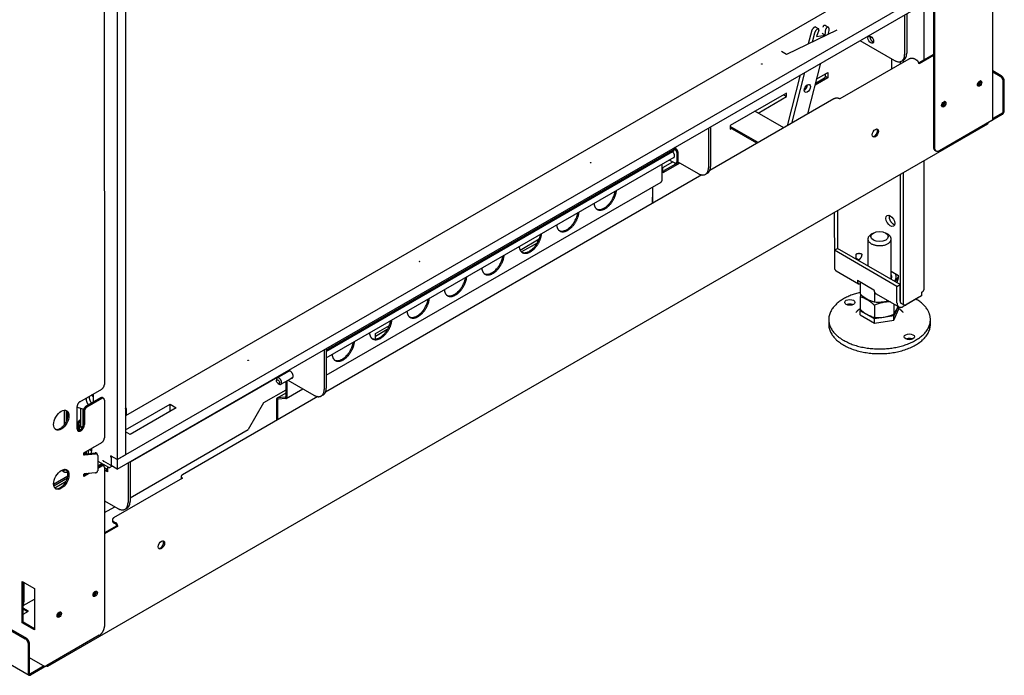
# Model space of a CAD drawing. Units: millimetres. Extents: x -1284 to 5051, y -444 to 3208.
# Drawn here: x 4366 to 5044, y 572 to 1023 of the extents above; entities that cross this region are included whole.
import ezdxf

# ---------------------------------------------------------------- set-up
doc = ezdxf.new("R2010")
doc.units = ezdxf.units.MM
doc.layers.add('Default', color=7, linetype='Continuous')

# ---------------------------------------------------------------- blocks, each defined once
blk = doc.blocks.new('SE315')
at = {"layer": 'Default', "color": 7, "linetype": 'Continuous'}
for p, q in [((4036.64, 656.67), (4056.27, 668)), ((4017.37, 645.55), (4018.26, 646.06))]:
    blk.add_line(p, q, dxfattribs=at)
blk = doc.blocks.new('SE316')
at = {"layer": 'Default', "color": 7, "linetype": 'Continuous'}
for p, q in [((4118.83, 758.84), (4116.24, 757.35)), ((4128.75, 687), (4128.75, 693.93)), ((4077.04, 680.2), (4084.73, 684.64)), ((4084.73, 684.64), (4084.73, 680.96)), ((4084.73, 680.96), (4075.94, 675.89)), ((4083.01, 681.95), (4084.73, 680.96)), ((4070.23, 674.46), (4070.23, 675.89)), ((4056.26, 670.45), (4017.37, 648)), ((4054.14, 669.23), (4056.27, 668)), ((4056.27, 668), (4056.26, 670.45)), ((4017.37, 648), (4017.37, 645.55)), ((3971.24, 619.11), (3977.96, 622.99)), ((3982.91, 622.18), (3971.24, 615.44)), ((3971.24, 615.44), (3971.24, 619.11)), ((3872.86, 562.32), (3886, 569.9)), ((3773.25, 504.8), (3782.96, 510.41)), ((3773.25, 501.13), (3773.25, 504.8)), ((3531.24, 333.45), (3531.25, 319.96)), ((3530.89, 317.39), (3538.66, 321.88))]:
    blk.add_line(p, q, dxfattribs=at)
for points, weights in [([(4113.93, 707.99), (4114.39, 708.47), (4114.76, 709.07)], [1, 0.985637853479, 1]), ([(4115.92, 705.64), (4116.05, 705.73), (4116.18, 705.83)], [1, 0.999010095783, 1]), ([(3530.89, 318.03), (3531.25, 318.85), (3531.25, 319.96)], [1, 0.981675668782, 1])]:
    blk.add_rational_spline(points, weights, degree=2, dxfattribs=at)
blk = doc.blocks.new('SE317')
at = {"layer": 'Default', "color": 7, "linetype": 'Continuous'}
for p, q in [((4082.43, 680.66), (4076.25, 677.09)), ((4083.01, 681.47), (4083.01, 683.65)), ((3982.02, 622.69), (3972.12, 616.97)), ((3885.02, 567.79), (3885.02, 569.34))]:
    blk.add_line(p, q, dxfattribs=at)
for points, weights in [([(4082.43, 680.66), (4083.01, 680.99), (4083.01, 681.47)], [1, 0.923858708627, 1]), ([(3971.24, 616.67), (3971.75, 616.75), (3972.12, 616.97)], [1, 0.966758694006, 1])]:
    blk.add_rational_spline(points, weights, degree=2, dxfattribs=at)
blk = doc.blocks.new('SE318')
at = {"layer": 'Default', "color": 7, "linetype": 'Continuous'}
blk.add_line((3552.51, 398.48), (3560.33, 403), dxfattribs=at)
blk.add_rational_spline([(3560.59, 410.8), (3558.69, 410.87), (3558.42, 409.77)], [1, 0.734277885412, 1], degree=2, dxfattribs=at)
blk = doc.blocks.new('SE328')
at = {"layer": 'Default', "color": 7, "linetype": 'Continuous'}
blk.add_rational_spline([(4113.93, 707.99), (4114.39, 708.47), (4114.76, 709.07)], [1, 0.985637853468, 1], degree=2, dxfattribs=at)
blk = doc.blocks.new('SE334')
at = {"layer": 'Default', "color": 7, "linetype": 'Continuous'}
for p, q in [((3570.17, 915.36), (3570.18, 895.82)), ((3570.26, 453.35), (3570.26, 440.98))]:
    blk.add_line(p, q, dxfattribs=at)
blk = doc.blocks.new('SE335')
at = {"layer": 'Default', "color": 7, "linetype": 'Continuous'}
for p, q in [((3572.02, 898.76), (3572.01, 916.42)), ((3572.1, 441.48), (3572.1, 452.82))]:
    blk.add_line(p, q, dxfattribs=at)
blk = doc.blocks.new('SE337')
at = {"layer": 'Default', "color": 7, "linetype": 'Continuous'}
for p, q in [((3601.34, 453.65), (3601.22, 453.72)), ((3601.7, 448.44), (3601.69, 452.22)), ((3602.05, 448.65), (3602.05, 452.43)), ((3569.37, 441.32), (3569.37, 437.99)), ((3569.66, 441.73), (3570.26, 442.08)), ((3569.66, 440.91), (3571.08, 440.1)), ((3570.02, 441.53), (3570.26, 441.67)), ((3570.02, 441.12), (3571.43, 440.3))]:
    blk.add_line(p, q, dxfattribs=at)
for points, weights in [([(3601.69, 452.22), (3601.69, 452.8), (3601.22, 453.27)], [1, 0.816400007676, 1]), ([(3602.05, 452.43), (3602.05, 453.24), (3601.34, 453.65)], [1, 0.707106781187, 1]), ([(3569.66, 441.73), (3568.96, 441.32), (3569.66, 440.91)], [1, 0.707106781186, 1]), ([(3570.02, 441.53), (3569.66, 441.32), (3570.02, 441.12)], [1, 0.70710678119, 1]), ([(3571.39, 439.83), (3571.24, 440), (3571.08, 440.1)], [1, 0.973757479625, 1]), ([(3571.6, 440.18), (3571.51, 440.25), (3571.43, 440.3)], [1, 0.993092074986, 1])]:
    blk.add_rational_spline(points, weights, degree=2, dxfattribs=at)
blk = doc.blocks.new('SE340')
at = {"layer": 'Default', "color": 7, "linetype": 'Continuous'}
for p, q in [((3568.28, 442.53), (3568.28, 438.02)), ((3568.99, 442.12), (3568.99, 437.88)), ((3570.26, 445.3), (3569.7, 444.98))]:
    blk.add_line(p, q, dxfattribs=at)
for points, weights in [([(3569.7, 444.98), (3568.28, 444.16), (3568.28, 442.53)], [1, 0.707106781187, 1]), ([(3570.26, 444.48), (3568.99, 443.59), (3568.99, 442.12)], [1, 0.741722546936, 1])]:
    blk.add_rational_spline(points, weights, degree=2, dxfattribs=at)
blk = doc.blocks.new('SE354')
at = {"layer": 'Default', "color": 7, "linetype": 'Continuous'}
blk.add_line((3559.18, 442.02), (3559.18, 451.96), dxfattribs=at)
blk = doc.blocks.new('SE355')
at = {"layer": 'Default', "color": 7, "linetype": 'Continuous'}
blk.add_line((3560.57, 444.32), (3560.57, 451.65), dxfattribs=at)
blk = doc.blocks.new('SE356')
at = {"layer": 'Default', "color": 7, "linetype": 'Continuous'}
for points, weights in [([(3579.3, 460.95), (3578.49, 461.84), (3577.59, 462.3)], [1, 0.972159106573, 1]), ([(3574.08, 460.27), (3573.97, 457.89), (3575.74, 455.52)], [1, 0.868088667187, 1])]:
    blk.add_rational_spline(points, weights, degree=2, dxfattribs=at)
blk = doc.blocks.new('SE357')
at = {"layer": 'Default', "color": 7, "linetype": 'Continuous'}
blk.add_line((3567.99, 454), (3572.5, 452.7), dxfattribs=at)
blk.add_rational_spline([(3576.2, 461.5), (3576.09, 459.14), (3577.83, 456.78)], [1, 0.870668996213, 1], degree=2, dxfattribs=at)
blk = doc.blocks.new('SE358')
at = {"layer": 'Default', "color": 7, "linetype": 'Continuous'}
for p, q in [((4088.79, 666.38), (4003.43, 617.1)), ((3998.08, 614.01), (3738.97, 464.41)), ((3733.62, 461.32), (3640.48, 407.55))]:
    blk.add_line(p, q, dxfattribs=at)
blk = doc.blocks.new('SE359')
at = {"layer": 'Default', "color": 7, "linetype": 'Continuous'}
for p, q in [((4140.41, 693.73), (4093.03, 666.38)), ((4146.06, 692.92), (4144.65, 693.73)), ((4157.38, 697), (4147.35, 691.21)), ((4157.38, 696.18), (4147.48, 690.47)), ((4204.06, 682.3), (4198.28, 685.63)), ((4203.35, 681.89), (4198.28, 684.82)), ((4205.47, 657.8), (4205.47, 678.21)), ((4206.18, 658.21), (4206.18, 678.62)), ((4204.77, 655.76), (4195.22, 650.25)), ((4204.77, 656.57), (4198.28, 652.83)), ((3547.8, 275.78), (4194.81, 649.33)), ((4195.22, 650.25), (4195.22, 650.25)), ((3171.68, 479.04), (3534.84, 269.46)), ((3640.48, 405.1), (3593.11, 377.75)), ((3639.6, 406.32), (3639.6, 405.51)), ((3373.88, 385.89), (3532.3, 294.46)), ((3374.59, 386.29), (3533.01, 294.87)), ((3592.23, 376.52), (3592.23, 375.71)), ((3593.11, 375.3), (3594.52, 374.48)), ((3593.11, 374.48), (3594.52, 373.67)), ((3595.23, 372.44), (3586.74, 367.54)), ((3595.94, 372.03), (3586.74, 366.73)), ((3595.23, 372.44), (3595.94, 372.03)), ((3534.43, 313.64), (3530.89, 315.68)), ((3530.89, 314.86), (3533.72, 313.23)), ((3530.89, 311.59), (3534.43, 313.64)), ((3534.43, 270.37), (3534.43, 290.79)), ((3535.14, 270.78), (3535.13, 291.19)), ((3546.8, 275.88), (3535.84, 269.56)), ((3545.23, 275.79), (3535.84, 270.37)), ((3546.8, 275.93), (3546.8, 275.88)), ((3548.22, 276.7), (3548.22, 276.7))]:
    blk.add_line(p, q, dxfattribs=at)
for centre in [(4117.43, 642.9), (3625.99, 359.17)]:
    blk.add_ellipse(centre, major_axis=(1.55, 2.68), ratio=0.577476, dxfattribs=at)
for points, weights in [([(4144.65, 693.73), (4142.53, 694.96), (4140.41, 693.73)], [1, 0.707106781186, 1]), ([(4147.48, 690.47), (4147.48, 692.1), (4146.06, 692.92)], [1, 0.707106781187, 1]), ([(4187.72, 676.05), (4189.35, 676.91), (4189.27, 678.74)], [1, 0.673215184543, 1]), ([(4205.47, 678.21), (4205.47, 680.66), (4203.35, 681.89)], [1, 0.707106781186, 1]), ([(4206.18, 678.62), (4206.18, 681.07), (4204.06, 682.3)], [1, 0.707106781187, 1]), ([(4093.03, 666.38), (4090.91, 667.6), (4088.79, 666.38)], [1, 0.707106781186, 1]), ([(4162.97, 661.77), (4164.6, 662.62), (4164.53, 664.46)], [1, 0.673215183955, 1]), ([(4204.77, 655.76), (4206.18, 656.57), (4206.18, 658.21)], [1, 0.707106781183, 1]), ([(4204.77, 656.57), (4205.47, 656.98), (4205.47, 657.8)], [1, 0.707106781183, 1]), ([(4194.81, 649.33), (4195.22, 649.57), (4195.22, 650.25)], [1, 0.923837872938, 1]), ([(3640.48, 407.55), (3638.36, 406.32), (3640.48, 405.1)], [1, 0.707106781187, 1]), ([(3639.6, 405.51), (3639.6, 405.12), (3639.9, 404.76)], [1, 0.97531588502, 1]), ([(3593.11, 377.75), (3590.99, 376.52), (3593.11, 375.3)], [1, 0.707106781187, 1]), ([(3592.23, 375.71), (3592.23, 374.99), (3593.11, 374.48)], [1, 0.923900353659, 1]), ([(3595.94, 372.03), (3595.94, 373.67), (3594.52, 374.48)], [1, 0.707106781187, 1]), ([(3595.23, 372.44), (3595.23, 373.26), (3594.52, 373.67)], [1, 0.707106781186, 1]), ([(3578.9, 324.55), (3580.53, 325.41), (3580.46, 327.24)], [1, 0.673215181025, 1]), ([(3554.15, 310.26), (3555.78, 311.12), (3555.71, 312.95)], [1, 0.673215192196, 1]), ([(3534.43, 290.79), (3534.43, 293.24), (3532.3, 294.46)], [1, 0.707106781187, 1]), ([(3535.13, 291.19), (3535.13, 293.64), (3533.01, 294.87)], [1, 0.707106781187, 1]), ([(3546.8, 275.88), (3548.22, 275.07), (3548.22, 276.7)], [1, 0.707106781186, 1]), ([(3534.43, 270.37), (3534.43, 268.74), (3535.84, 269.56)], [1, 0.707106781186, 1]), ([(3535.14, 270.78), (3535.14, 269.96), (3535.84, 270.37)], [1, 0.707106781186, 1])]:
    blk.add_rational_spline(points, weights, degree=2, dxfattribs=at)
for points, weights in [([(4187.86, 675.48), (4188.81, 675.51), (4189.55, 676.79), (4190.29, 678.07), (4189.84, 678.91)], [1, 0.81749849917, 1, 0.817498499176, 1]), ([(4163.11, 661.19), (4164.06, 661.22), (4164.8, 662.5), (4165.54, 663.79), (4165.09, 664.62)], [1, 0.817498496357, 1, 0.817498496356, 1]), ([(4115.57, 640.49), (4117.05, 640.29), (4118.28, 642.42), (4119.5, 644.55), (4118.59, 645.72)], [1, 0.78358933696, 1, 0.783589336958, 1]), ([(3624.13, 356.76), (3625.61, 356.55), (3626.84, 358.68), (3628.07, 360.81), (3627.15, 361.99)], [1, 0.783589336961, 1, 0.783589336961, 1]), ([(3579.04, 323.98), (3579.99, 324.01), (3580.73, 325.29), (3581.47, 326.57), (3581.02, 327.41)], [1, 0.817498516331, 1, 0.817498516329, 1]), ([(3554.3, 309.69), (3555.24, 309.72), (3555.98, 311), (3556.72, 312.28), (3556.27, 313.12)], [1, 0.817498536702, 1, 0.817498536704, 1])]:
    blk.add_rational_spline(points, weights, degree=2, knots=[0, 0, 0, 0.5, 0.5, 1, 1, 1], dxfattribs=at)
blk = doc.blocks.new('SE371')
at = {"layer": 'Default', "color": 7, "linetype": 'Continuous'}
for p, q in [((3584.26, 413.88), (3582.1, 412.64)), ((3574.53, 408.27), (3572.59, 407.15))]:
    blk.add_line(p, q, dxfattribs=at)
blk = doc.blocks.new('SE372')
at = {"layer": 'Default', "color": 7, "linetype": 'Continuous'}
for p, q in [((3584.97, 413.48), (3582.1, 411.82)), ((3576.25, 408.44), (3572.59, 406.33))]:
    blk.add_line(p, q, dxfattribs=at)
blk = doc.blocks.new('SE373')
at = {"layer": 'Default', "color": 7, "linetype": 'Continuous'}
for p, q in [((3586.64, 916.29), (3586.72, 469.62)), ((3569.82, 457.81), (3584.96, 466.55)), ((3567.99, 439.2), (3567.99, 454.64)), ((3584.25, 460.43), (3574, 454.51)), ((3584.96, 460.02), (3574.7, 454.1)), ((3586.21, 460.15), (3585.5, 460.55)), ((3586.73, 459), (3586.73, 432.87)), ((3572.23, 451.45), (3572.23, 442.47)), ((3572.94, 451.04), (3572.94, 442.06)), ((3572.59, 422.66), (3584.96, 429.81)), ((3572.59, 421.03), (3572.59, 422.66)), ((3572.95, 421.76), (3580.44, 422.52)), ((3573.12, 421.19), (3580.62, 421.95)), ((3582.05, 421.17), (3581.88, 421.74)), ((3582.1, 420.88), (3582.1, 410.26)), ((3586.22, 413.6), (3585.51, 414.01)), ((3572.59, 406.33), (3572.59, 407.97)), ((3580.62, 408.89), (3573.13, 408.13)), ((3586.73, 412.46), (3586.76, 303.03)), ((3530.18, 334.06), (3538.66, 329.16)), ((3530.18, 305.48), (3530.18, 334.06)), ((3530.89, 305.89), (3530.89, 333.65)), ((3538.66, 329.16), (3538.67, 300.58)), ((3530.89, 305.89), (3530.18, 305.48)), ((3538.67, 300.58), (3530.18, 305.48)), ((3538.67, 301.4), (3530.89, 305.89)), ((3583.22, 296.91), (3547.16, 276.09)), ((3544.33, 276.09), (3535.14, 281.39))]:
    blk.add_line(p, q, dxfattribs=at)
for centre, major_axis in [((3557.03, 445.12), (-3.75, -6.5)), ((3557.03, 404.29), (-3.75, -6.5)), ((3580.39, 325.49), (-1.05, -1.82)), ((3555.64, 311.2), (-1.05, -1.82))]:
    blk.add_ellipse(centre, major_axis=major_axis, ratio=0.577476, dxfattribs=at)
for points, weights in [([(3584.96, 466.55), (3586.72, 467.57), (3586.72, 469.62)], [1, 0.707106781186, 1]), ([(3569.82, 457.81), (3567.99, 456.76), (3567.99, 454.64)], [1, 0.707106781187, 1]), ([(3574, 454.51), (3572.23, 453.49), (3572.23, 451.45)], [1, 0.707106781187, 1]), ([(3574.7, 454.1), (3572.94, 453.08), (3572.94, 451.04)], [1, 0.707106781187, 1]), ([(3585.5, 460.55), (3584.98, 460.85), (3584.25, 460.43)], [1, 0.923900362727, 1]), ([(3586.73, 459), (3586.73, 461.04), (3584.96, 460.02)], [1, 0.707106781187, 1]), ([(3584.96, 429.81), (3586.73, 430.83), (3586.73, 432.87)], [1, 0.707106781186, 1]), ([(3572.95, 421.76), (3572.76, 421.74), (3572.59, 421.7)], [1, 0.995636637366, 1]), ([(3573.12, 421.19), (3572.81, 421.16), (3572.59, 421.03)], [1, 0.953716950744, 1]), ([(3581.88, 421.74), (3581.6, 422.64), (3580.44, 422.52)], [1, 0.786900293006, 1]), ([(3582.1, 420.88), (3582.1, 422.11), (3580.62, 421.95)], [1, 0.707106781186, 1]), ([(3585.51, 414.01), (3584.99, 414.31), (3584.26, 413.88)], [1, 0.923900362727, 1]), ([(3586.73, 412.46), (3586.73, 414.5), (3584.97, 413.48)], [1, 0.707106781186, 1]), ([(3573.13, 408.13), (3572.81, 408.09), (3572.59, 407.97)], [1, 0.953716950758, 1]), ([(3580.62, 408.89), (3582.1, 409.04), (3582.1, 410.26)], [1, 0.707106781186, 1]), ([(3583.22, 296.91), (3586.76, 298.95), (3586.76, 303.03)], [1, 0.707106781187, 1]), ([(3544.33, 276.09), (3545.74, 275.27), (3547.16, 276.09)], [1, 0.707106781186, 1])]:
    blk.add_rational_spline(points, weights, degree=2, dxfattribs=at)
for points, weights in [([(3552.94, 438.86), (3556.66, 437.45), (3560.07, 443.36), (3563.48, 449.27), (3560.41, 451.79)], [1, 0.739679026965, 1, 0.739679026966, 1]), ([(3567.99, 439.2), (3567.99, 436.34), (3570.46, 437.77), (3572.94, 439.2), (3572.94, 442.06)], [1, 0.707106781187, 1, 0.707106781186, 1]), ([(3568.4, 437.86), (3569.63, 437.64), (3570.93, 439.2), (3572.23, 440.76), (3572.23, 442.47)], [1, 0.858642704632, 1, 0.858642704633, 1]), ([(3552.95, 398.03), (3556.67, 396.62), (3560.08, 402.53), (3563.49, 408.44), (3560.41, 410.96)], [1, 0.739679026957, 1, 0.739679026957, 1]), ([(3579.04, 323.98), (3579.99, 324.01), (3580.73, 325.29), (3581.47, 326.57), (3581.02, 327.41)], [1, 0.817498499167, 1, 0.817498499169, 1]), ([(3554.3, 309.69), (3555.24, 309.72), (3555.98, 311), (3556.72, 312.28), (3556.27, 313.12)], [1, 0.817498499167, 1, 0.817498499166, 1])]:
    blk.add_rational_spline(points, weights, degree=2, knots=[0, 0, 0, 0.5, 0.5, 1, 1, 1], dxfattribs=at)
blk = doc.blocks.new('SE376')
at = {"layer": 'Default', "color": 7, "linetype": 'Continuous'}
for p, q in [((4198.28, 652.49), (4198.16, 1296.45)), ((4158.08, 742.32), (4158.1, 632.9)), ((4157.37, 735.79), (4157.39, 633.31)), ((4161.63, 630.86), (4197.7, 651.68)), ((4158.43, 631.02), (4159.13, 630.61))]:
    blk.add_line(p, q, dxfattribs=at)
for centre in [(4189.21, 676.99), (4164.46, 662.7)]:
    blk.add_ellipse(centre, major_axis=(1.05, 1.82), ratio=0.577476, dxfattribs=at)
for points, weights in [([(4187.86, 675.48), (4188.81, 675.51), (4189.55, 676.79), (4190.29, 678.07), (4189.84, 678.91)], [1, 0.817498499163, 1, 0.817498499163, 1]), ([(4163.11, 661.19), (4164.06, 661.22), (4164.8, 662.5), (4165.54, 663.79), (4165.09, 664.62)], [1, 0.817498499169, 1, 0.817498499167, 1])]:
    blk.add_rational_spline(points, weights, degree=2, knots=[0, 0, 0, 0.5, 0.5, 1, 1, 1], dxfattribs=at)
for points, weights in [([(4197.7, 651.68), (4198.28, 652.01), (4198.28, 652.49)], [1, 0.923858708632, 1]), ([(4157.39, 633.31), (4157.39, 631.61), (4158.43, 631.02)], [1, 0.923858699551, 1]), ([(4158.1, 632.9), (4158.1, 628.81), (4161.63, 630.86)], [1, 0.707106781187, 1])]:
    blk.add_rational_spline(points, weights, degree=2, dxfattribs=at)
blk = doc.blocks.new('SE384')
at = {"layer": 'Default', "color": 7, "linetype": 'Continuous'}
for p, q in [((4116.82, 748.51), (4118.14, 749.27)), ((4118.26, 750.49), (4118.21, 750.61)), ((3582.1, 413.03), (3585.51, 415)), ((3584.46, 413.99), (3585.87, 414.8))]:
    blk.add_line(p, q, dxfattribs=at)
blk.add_rational_spline([(4118.14, 749.27), (4118.65, 749.57), (4118.26, 750.49)], [1, 0.775614595366, 1], degree=2, dxfattribs=at)
blk = doc.blocks.new('SE385')
at = {"layer": 'Default', "color": 7, "linetype": 'Continuous'}
for p, q in [((3582.1, 413.44), (3585.16, 415.21)), ((3582.1, 413.03), (3585.51, 415))]:
    blk.add_line(p, q, dxfattribs=at)
blk = doc.blocks.new('SE392')
at = {"layer": 'Default', "color": 7, "linetype": 'Continuous'}
blk.add_rational_spline([(4114.63, 573.19), (4106.17, 568.3), (4117.23, 565.66), (4128.29, 563.02), (4128.29, 569.93)], [1, 0.555638093886, 1, 0.555638093886, 1], degree=2, knots=[0, 0, 0, 0.5, 0.5, 1, 1, 1], dxfattribs=at)
blk.add_rational_spline([(4128.29, 569.93), (4128.29, 571.84), (4125.95, 573.2)], [1, 0.923900353662, 1], degree=2, dxfattribs=at)
blk = doc.blocks.new('SE393')
at = {"layer": 'Default', "color": 7, "linetype": 'Continuous'}
for p, q in [((4112.29, 569.93), (4112.29, 551.28)), ((4116.04, 574.01), (4114.63, 573.19)), ((4125.95, 573.2), (4124.53, 574.01)), ((4128.29, 542.04), (4128.29, 569.93)), ((4133.09, 523.36), (4130.1, 516.91)), ((4133.68, 521.78), (4133.68, 523.03)), ((4106.91, 520.5), (4107.29, 521.31)), ((4116.71, 514.84), (4106.91, 520.5)), ((4106.91, 517.64), (4106.91, 520.5)), ((4106.91, 517.64), (4116.71, 511.98)), ((4130.1, 516.91), (4116.71, 514.84)), ((4130.1, 514.06), (4133.68, 521.78)), ((4130.1, 514.06), (4130.1, 516.91)), ((4116.71, 511.98), (4116.71, 514.84)), ((4116.71, 511.98), (4130.1, 514.06))]:
    blk.add_line(p, q, dxfattribs=at)
blk.add_ellipse((4120.29, 571.56), major_axis=(-6, 0), ratio=0.577225, dxfattribs=at)
blk = doc.blocks.new('SE394')
at = {"layer": 'Default', "color": 7, "linetype": 'Continuous'}
blk.add_rational_spline([(4106.91, 533.07), (4078.55, 526.29), (4086.49, 509.17), (4094.43, 492.06), (4124.87, 494.37), (4155.3, 496.69), (4155.3, 514.41)], [1, 0.751808308159, 1, 0.751808308159, 1, 0.751808308159, 1], degree=2, knots=[0, 0, 0, 0.333333, 0.333333, 0.666667, 0.666667, 1, 1, 1], dxfattribs=at)
blk.add_rational_spline([(4155.3, 514.41), (4155.3, 522.61), (4145.39, 528.49)], [1, 0.926528995001, 1], degree=2, dxfattribs=at)
blk = doc.blocks.new('SE395')
at = {"layer": 'Default', "color": 7, "linetype": 'Continuous'}
for points, weights in [([(4106.91, 521.84), (4105.07, 520.65), (4103.95, 519.19)], [1, 0.988256861819, 1]), ([(4136.53, 519.35), (4135.42, 520.72), (4133.68, 521.85)], [1, 0.989473235187, 1])]:
    blk.add_rational_spline(points, weights, degree=2, dxfattribs=at)
blk = doc.blocks.new('SE396')
at = {"layer": 'Default', "color": 7, "linetype": 'Continuous'}
for p, q in [((4085.3, 514.4), (4085.3, 511.13)), ((4155.3, 511.14), (4155.3, 514.41))]:
    blk.add_line(p, q, dxfattribs=at)
for centre in [(4099.79, 526.24), (4140.81, 502.57)]:
    blk.add_ellipse(centre, major_axis=(-3.5, 0), ratio=0.577225, dxfattribs=at)
for points, weights in [([(4101.85, 524.6), (4099.79, 525.47), (4097.73, 524.6)], [1, 0.80838599345, 1]), ([(4142.87, 500.94), (4140.81, 501.8), (4138.75, 500.93)], [1, 0.808385993448, 1])]:
    blk.add_rational_spline(points, weights, degree=2, dxfattribs=at)
blk.add_rational_spline([(4085.3, 511.13), (4085.3, 490.93), (4120.3, 490.93), (4155.3, 490.94), (4155.3, 511.14)], [1, 0.707106781187, 1, 0.707106781186, 1], degree=2, knots=[0, 0, 0, 0.5, 0.5, 1, 1, 1], dxfattribs=at)
blk = doc.blocks.new('SE397')
at = {"layer": 'Default', "color": 7, "linetype": 'Continuous'}
for p, q in [((4134.41, 692.02), (4134.41, 690.27)), ((4134.42, 614.47), (4134.44, 527.07))]:
    blk.add_line(p, q, dxfattribs=at)
blk = doc.blocks.new('SE398')
at = {"layer": 'Default', "color": 7, "linetype": 'Continuous'}
for p, q in [((4136.53, 693.01), (4136.53, 691.49)), ((4136.54, 615.69), (4136.56, 525.84))]:
    blk.add_line(p, q, dxfattribs=at)
blk = doc.blocks.new('SE399')
at = {"layer": 'Default', "color": 7, "linetype": 'Continuous'}
for p, q in [((4151.01, 693.32), (4151.01, 732.11)), ((4151.04, 535.64), (4151.03, 624.05))]:
    blk.add_line(p, q, dxfattribs=at)
blk = doc.blocks.new('SE400')
at = {"layer": 'Default', "color": 7, "linetype": 'Continuous'}
for p, q in [((4089.17, 588.34), (4089.18, 553.18)), ((4091.3, 589.57), (4091.3, 563.39)), ((4089.18, 562.17), (4091.3, 563.39)), ((4134.43, 538.5), (4091.3, 563.39)), ((4089.18, 562.17), (4089.18, 550.73)), ((4132.31, 537.27), (4089.18, 562.17)), ((4103.33, 556.45), (4104.03, 556.86)), ((4103.33, 556.45), (4104.03, 556.86)), ((4104.03, 559.31), (4104.03, 556.86)), ((4104.03, 556.86), (4106.15, 555.63)), ((4090.43, 547.99), (4105.92, 539.05)), ((4128.29, 547.75), (4133.43, 544.79)), ((4105.03, 541.59), (4116.46, 534.99)), ((4132.24, 539.76), (4132.54, 540.41)), ((4132.31, 537.27), (4134.43, 538.5)), ((4132.31, 525.84), (4132.31, 537.27)), ((4134.43, 527.07), (4134.43, 538.5)), ((4118.07, 532.03), (4133.56, 523.1)), ((4147.16, 529.52), (4136.56, 523.39)), ((4149.29, 530.74), (4138.68, 524.62)), ((4147.16, 529.52), (4147.16, 529.52)), ((4149.29, 533.19), (4149.29, 530.74)), ((4135.06, 525.69), (4137.18, 524.47))]:
    blk.add_line(p, q, dxfattribs=at)
blk.add_ellipse((4127.71, 582.38), major_axis=(2.12, -3.68), ratio=0.57735, dxfattribs=at)
blk.add_rational_spline([(4126.93, 586.18), (4126.48, 584.51), (4127.71, 582.38), (4128.94, 580.25), (4130.61, 579.81)], [1, 0.86577543234, 1, 0.865775432339, 1], degree=2, knots=[0, 0, 0, 0.5, 0.5, 1, 1, 1], dxfattribs=at)
for points, weights in [([(4108.27, 559.31), (4106.15, 560.53), (4104.03, 559.31)], [1, 0.707106781186, 1]), ([(4106.15, 555.63), (4108.27, 556.86), (4108.27, 559.31)], [1, 0.707106781188, 1]), ([(4089.18, 553.18), (4089.18, 553.15), (4089.18, 553.11)], [1, 0.999887768715, 1]), ([(4089.18, 550.73), (4089.18, 548.7), (4090.43, 547.99)], [1, 0.923858699558, 1]), ([(4132.54, 540.41), (4133.43, 542.34), (4133.43, 544.79)], [1, 0.707106781187, 1]), ([(4105.03, 541.59), (4105.03, 538.04), (4107.11, 539.1)], [1, 0.810300407525, 1]), ([(4149.29, 533.19), (4151.04, 534.21), (4151.04, 535.64)], [1, 0.923858708626, 1]), ([(4116.46, 534.99), (4116.46, 532.96), (4118.07, 532.03)], [1, 0.923858699557, 1]), ([(4132.31, 525.84), (4132.31, 520.94), (4136.56, 523.39)], [1, 0.707106781187, 1]), ([(4134.43, 527.07), (4134.44, 526.01), (4135.1, 525.67)], [1, 0.917873526722, 1]), ([(4134.44, 527.07), (4134.44, 526.05), (4135.06, 525.69)], [1, 0.923858699552, 1]), ([(4136.56, 525.84), (4136.56, 523.39), (4138.68, 524.62)], [1, 0.707106781187, 1])]:
    blk.add_rational_spline(points, weights, degree=2, dxfattribs=at)
blk = doc.blocks.new('SE401')
at = {"layer": 'Default', "color": 7, "linetype": 'Continuous'}
for points, weights in [([(4130.52, 540.76), (4131.79, 542.19), (4131.79, 543.8)], [1, 0.971814388603, 1]), ([(4131.79, 543.8), (4131.79, 545.03), (4131.04, 546.17)], [1, 0.983376900288, 1])]:
    blk.add_rational_spline(points, weights, degree=2, dxfattribs=at)
blk = doc.blocks.new('SE402')
at = {"layer": 'Default', "color": 7, "linetype": 'Continuous'}
for points, weights in [([(4128.18, 542.11), (4128.71, 542.93), (4128.71, 543.8)], [1, 0.984174456961, 1]), ([(4128.71, 543.8), (4128.71, 544.58), (4128.29, 545.31)], [1, 0.987522392252, 1])]:
    blk.add_rational_spline(points, weights, degree=2, dxfattribs=at)
blk = doc.blocks.new('SE403')
at = {"layer": 'Default', "color": 7, "linetype": 'Continuous'}
for p, q in [((4106.91, 540.5), (4106.91, 532.22)), ((4116.71, 533.62), (4116.71, 526.57))]:
    blk.add_line(p, q, dxfattribs=at)
for centre, radius, start, end in [((4152.78, 531.2), 23.42, 145.67594, 156.57592), ((4122.33, 547.63), 21.8, 224.97044, 255.05117), ((4119.4, 553.48), 27.04, 264.29766, 284.08259)]:
    blk.add_arc(centre, radius, start, end, dxfattribs=at)
blk = doc.blocks.new('SE404')
at = {"layer": 'Default', "color": 7, "linetype": 'Continuous'}
for p, q in [((4106.91, 530), (4106.91, 521.61)), ((4116.71, 524.35), (4116.71, 515.95)), ((4130.09, 525.09), (4130.1, 518.02))]:
    blk.add_line(p, q, dxfattribs=at)
for centre, radius, start, end in [((4131, 523.51), 24.95, 160.74207, 164.92973), ((4101.56, 509.42), 21.27, 44.58697, 75.43463), ((4127.41, 499.51), 27.04, 88.96893, 113.30059), ((4111, 531.58), 23.42, 324.62423, 339.26032), ((4122.33, 537.01), 21.8, 224.97044, 255.05117), ((4119.4, 542.86), 27.04, 264.29766, 293.30059)]:
    blk.add_arc(centre, radius, start, end, dxfattribs=at)
blk = doc.blocks.new('SE412')
at = {"layer": 'Default', "color": 7, "linetype": 'Continuous'}
for p, q in [((3603, 415.72), (3603, 388.36)), ((3604.41, 416.54), (3604.42, 389.18)), ((3586.73, 412.45), (3588.15, 411.63)), ((3588.86, 409.59), (3586.73, 410.82)), ((3586.73, 410.82), (3588.15, 410)), ((3588.15, 411.63), (3588.86, 412.04)), ((3588.15, 411.63), (3588.15, 410)), ((3588.15, 410), (3588.86, 410.41)), ((3588.86, 413.07), (3588.86, 409.59)), ((3586.74, 389.59), (3595.93, 384.28)), ((3600.93, 383.79), (3602.35, 384.6))]:
    blk.add_line(p, q, dxfattribs=at)
for points, weights in [([(3595.93, 384.28), (3603.01, 380.2), (3603, 388.36)], [1, 0.707106781187, 1]), ([(3602.35, 384.6), (3604.42, 385.8), (3604.42, 389.18)], [1, 0.923837872935, 1])]:
    blk.add_rational_spline(points, weights, degree=2, dxfattribs=at)
blk = doc.blocks.new('SE413')
at = {"layer": 'Default', "color": 7, "linetype": 'Continuous'}
for p, q in [((4002.51, 646.38), (4002.52, 619.02)), ((4003.93, 647.2), (4003.93, 619.84)), ((3981.38, 623.06), (3995.45, 614.94)), ((4000.45, 614.45), (4001.86, 615.26))]:
    blk.add_line(p, q, dxfattribs=at)
for points, weights in [([(3995.45, 614.94), (4002.52, 610.86), (4002.52, 619.02)], [1, 0.707106781187, 1]), ([(4001.86, 615.26), (4003.93, 616.46), (4003.93, 619.84)], [1, 0.923837872935, 1])]:
    blk.add_rational_spline(points, weights, degree=2, dxfattribs=at)
blk = doc.blocks.new('SE414')
at = {"layer": 'Default', "color": 7, "linetype": 'Continuous'}
for p, q in [((3707.29, 475.93), (3707.98, 475.53)), ((3712.98, 472.65), (3730.99, 462.25))]:
    blk.add_line(p, q, dxfattribs=at)
blk = doc.blocks.new('SE415')
at = {"layer": 'Default', "color": 7, "linetype": 'Continuous'}
blk.add_rational_spline([(3716.1, 474.16), (3717.81, 475.14), (3715.78, 477.82), (3713.75, 480.5), (3712.91, 478.37)], [1, 0.627215785693, 1, 0.627215785693, 1], degree=2, knots=[0, 0, 0, 0.5, 0.5, 1, 1, 1], dxfattribs=at)
blk.add_rational_spline([(3715.41, 474.04), (3715.8, 473.99), (3716.1, 474.16)], [1, 0.977008420915, 1], degree=2, dxfattribs=at)
blk = doc.blocks.new('SE416')
at = {"layer": 'Default', "color": 7, "linetype": 'Continuous'}
for p, q in [((3738.06, 493.7), (3738.06, 466.34)), ((3739.47, 494.51), (3739.48, 467.16)), ((3735.99, 461.76), (3737.41, 462.58))]:
    blk.add_line(p, q, dxfattribs=at)
for points, weights in [([(3730.99, 462.25), (3738.06, 458.17), (3738.06, 466.34)], [1, 0.707106781186, 1]), ([(3737.41, 462.58), (3739.48, 463.77), (3739.48, 467.16)], [1, 0.923837872936, 1])]:
    blk.add_rational_spline(points, weights, degree=2, dxfattribs=at)
blk = doc.blocks.new('SE417')
at = {"layer": 'Default', "color": 7, "linetype": 'Continuous'}
for p, q in [((4137.57, 724.36), (4137.58, 697)), ((4138.99, 725.18), (4138.99, 697.82)), ((4106.8, 706.59), (4130.51, 692.92)), ((4135.51, 692.42), (4136.92, 693.24))]:
    blk.add_line(p, q, dxfattribs=at)
blk.add_ellipse((4114.24, 707.2), major_axis=(1.37, -2.38), ratio=0.57735, dxfattribs=at)
for points, weights in [([(4113.77, 709.65), (4112.98, 706.47), (4116.13, 705.57)], [1, 0.514259477235, 1]), ([(4130.51, 692.92), (4137.58, 688.83), (4137.58, 697)], [1, 0.707106781187, 1]), ([(4136.92, 693.24), (4138.99, 694.43), (4138.99, 697.82)], [1, 0.923837872936, 1])]:
    blk.add_rational_spline(points, weights, degree=2, dxfattribs=at)
blk = doc.blocks.new('SE418')
at = {"layer": 'Default', "color": 7, "linetype": 'Continuous'}
for p, q in [((3551.81, 401.14), (3561.57, 406.77)), ((3551.86, 399.95), (3561.28, 405.39))]:
    blk.add_line(p, q, dxfattribs=at)
for points, weights in [([(3557.72, 410.76), (3557.89, 408.59), (3561.42, 409.34)], [1, 0.590198817783, 1]), ([(3559.67, 411.13), (3558.43, 410.91), (3557.93, 410.22)], [1, 0.904763920812, 1]), ([(3551.73, 401.1), (3551.77, 401.12), (3551.81, 401.14)], [1, 0.999945316542, 1])]:
    blk.add_rational_spline(points, weights, degree=2, dxfattribs=at)
blk = doc.blocks.new('SE420')
at = {"layer": 'Default', "color": 7, "linetype": 'Continuous'}
for p, q in [((4073.4, 712.89), (4071.18, 704.22)), ((4065.73, 682.88), (4056.78, 647.9))]:
    blk.add_line(p, q, dxfattribs=at)
blk = doc.blocks.new('SE421')
at = {"layer": 'Default', "color": 7, "linetype": 'Continuous'}
for p, q in [((4075.52, 711.67), (4073.96, 705.56)), ((4068.58, 684.53), (4059.63, 649.55))]:
    blk.add_line(p, q, dxfattribs=at)
blk = doc.blocks.new('SE422')
at = {"layer": 'Default', "color": 7, "linetype": 'Continuous'}
for p, q in [((4084.88, 710.83), (4085.55, 713.44)), ((4070.86, 656.03), (4079.81, 691.01))]:
    blk.add_line(p, q, dxfattribs=at)
blk = doc.blocks.new('SE423')
at = {"layer": 'Default', "color": 7, "linetype": 'Continuous'}
for p, q in [((4078.37, 714.67), (4076.25, 715.89)), ((4078.49, 713.77), (4076.83, 709.31)), ((4082.85, 710.37), (4083.43, 714.64)), ((4085.04, 715.68), (4082.92, 716.91)), ((4076.83, 709.31), (4082.85, 710.37)), ((4080.72, 711.59), (4082.85, 710.37))]:
    blk.add_line(p, q, dxfattribs=at)
blk.add_ellipse((4070.58, 673.63), major_axis=(-1.52, -2.64), ratio=0.577476, dxfattribs=at)
for points, weights in [([(4075.92, 715.92), (4074.04, 715.37), (4073.4, 712.89)], [1, 0.738552814234, 1]), ([(4078.04, 714.69), (4076.16, 714.15), (4075.52, 711.67)], [1, 0.738552814235, 1]), ([(4076.25, 715.89), (4076.11, 715.97), (4075.92, 715.92)], [1, 0.963437295846, 1]), ([(4078.49, 713.77), (4078.93, 714.95), (4078.04, 714.69)], [1, 0.610982193258, 1]), ([(4082.29, 717.05), (4081.46, 717), (4081.31, 715.87)], [1, 0.610982193257, 1]), ([(4082.92, 716.91), (4082.65, 717.07), (4082.29, 717.05)], [1, 0.983807574756, 1]), ([(4084.41, 715.82), (4083.58, 715.78), (4083.43, 714.64)], [1, 0.610982193258, 1]), ([(4085.55, 713.44), (4086.18, 715.92), (4084.41, 715.82)], [1, 0.738552814235, 1]), ([(4068.42, 672.34), (4070.65, 673.59), (4070.61, 676.14)], [1, 0.695287813542, 1])]:
    blk.add_rational_spline(points, weights, degree=2, dxfattribs=at)
blk = doc.blocks.new('SE424')
at = {"layer": 'Default', "color": 7, "linetype": 'Continuous'}
for p, q in [((4054.31, 646.47), (4034.52, 657.9)), ((4036.64, 636.27), (4017.37, 647.38)), ((4035.93, 635.86), (4017.37, 646.57))]:
    blk.add_line(p, q, dxfattribs=at)
blk = doc.blocks.new('SE425')
at = {"layer": 'Default', "color": 7, "linetype": 'Continuous'}
blk.add_rational_spline([(3745.68, 486.19), (3749.13, 484.2), (3753.73, 488.71), (3758.34, 493.23), (3758.89, 499.15)], [1, 0.847283446534, 1, 0.847283446534, 1], degree=2, knots=[0, 0, 0, 0.5, 0.5, 1, 1, 1], dxfattribs=at)
blk.add_rational_spline([(3743.43, 490.23), (3743.75, 487.29), (3745.68, 486.19)], [1, 0.944252857486, 1], degree=2, dxfattribs=at)
blk = doc.blocks.new('SE426')
at = {"layer": 'Default', "color": 7, "linetype": 'Continuous'}
blk.add_rational_spline([(3771.43, 501.06), (3774.89, 499.07), (3779.49, 503.58), (3784.09, 508.1), (3784.65, 514.02)], [1, 0.847283446534, 1, 0.847283446534, 1], degree=2, knots=[0, 0, 0, 0.5, 0.5, 1, 1, 1], dxfattribs=at)
blk.add_rational_spline([(3769.19, 505.1), (3769.51, 502.17), (3771.43, 501.06)], [1, 0.944252857486, 1], degree=2, dxfattribs=at)
blk = doc.blocks.new('SE427')
at = {"layer": 'Default', "color": 7, "linetype": 'Continuous'}
blk.add_rational_spline([(3797.19, 515.93), (3800.65, 513.94), (3805.25, 518.46), (3809.85, 522.97), (3810.41, 528.89)], [1, 0.847283446534, 1, 0.847283446534, 1], degree=2, knots=[0, 0, 0, 0.5, 0.5, 1, 1, 1], dxfattribs=at)
blk.add_rational_spline([(3794.95, 519.97), (3795.27, 517.04), (3797.19, 515.93)], [1, 0.944252857486, 1], degree=2, dxfattribs=at)
blk = doc.blocks.new('SE428')
at = {"layer": 'Default', "color": 7, "linetype": 'Continuous'}
blk.add_rational_spline([(3822.95, 530.8), (3826.41, 528.81), (3831.01, 533.33), (3835.61, 537.84), (3836.16, 543.76)], [1, 0.847283446534, 1, 0.847283446534, 1], degree=2, knots=[0, 0, 0, 0.5, 0.5, 1, 1, 1], dxfattribs=at)
blk.add_rational_spline([(3820.71, 534.84), (3821.03, 531.91), (3822.95, 530.8)], [1, 0.944252857486, 1], degree=2, dxfattribs=at)
blk = doc.blocks.new('SE429')
at = {"layer": 'Default', "color": 7, "linetype": 'Continuous'}
blk.add_rational_spline([(3848.71, 545.68), (3852.17, 543.69), (3856.77, 548.2), (3861.37, 552.71), (3861.92, 558.64)], [1, 0.847283446534, 1, 0.847283446534, 1], degree=2, knots=[0, 0, 0, 0.5, 0.5, 1, 1, 1], dxfattribs=at)
blk.add_rational_spline([(3846.47, 549.71), (3846.79, 546.78), (3848.71, 545.68)], [1, 0.944252857486, 1], degree=2, dxfattribs=at)
blk = doc.blocks.new('SE430')
at = {"layer": 'Default', "color": 7, "linetype": 'Continuous'}
blk.add_rational_spline([(3874.47, 560.55), (3877.93, 558.56), (3882.53, 563.07), (3887.13, 567.59), (3887.68, 573.51)], [1, 0.847283446534, 1, 0.847283446534, 1], degree=2, knots=[0, 0, 0, 0.5, 0.5, 1, 1, 1], dxfattribs=at)
blk.add_rational_spline([(3872.23, 564.59), (3872.55, 561.65), (3874.47, 560.55)], [1, 0.944252857485, 1], degree=2, dxfattribs=at)
blk = doc.blocks.new('SE431')
at = {"layer": 'Default', "color": 7, "linetype": 'Continuous'}
blk.add_rational_spline([(3900.23, 575.42), (3903.69, 573.43), (3908.29, 577.94), (3912.89, 582.46), (3913.44, 588.38)], [1, 0.847283446534, 1, 0.847283446534, 1], degree=2, knots=[0, 0, 0, 0.5, 0.5, 1, 1, 1], dxfattribs=at)
blk.add_rational_spline([(3897.99, 579.46), (3898.31, 576.53), (3900.23, 575.42)], [1, 0.944252857486, 1], degree=2, dxfattribs=at)
blk = doc.blocks.new('SE432')
at = {"layer": 'Default', "color": 7, "linetype": 'Continuous'}
blk.add_rational_spline([(3925.99, 590.29), (3929.45, 588.3), (3934.05, 592.82), (3938.65, 597.33), (3939.2, 603.25)], [1, 0.847283446534, 1, 0.847283446534, 1], degree=2, knots=[0, 0, 0, 0.5, 0.5, 1, 1, 1], dxfattribs=at)
blk.add_rational_spline([(3923.75, 594.33), (3924.06, 591.4), (3925.99, 590.29)], [1, 0.944252857485, 1], degree=2, dxfattribs=at)
blk = doc.blocks.new('SE433')
at = {"layer": 'Default', "color": 7, "linetype": 'Continuous'}
for p, q in [((3739.47, 476.03), (3969.97, 609.1)), ((3711.88, 460.09), (3723.31, 466.69))]:
    blk.add_line(p, q, dxfattribs=at)
blk = doc.blocks.new('SE434')
at = {"layer": 'Default', "color": 7, "linetype": 'Continuous'}
for p, q in [((3739.47, 493.3), (3978.11, 631.08)), ((3978.99, 631.48), (3978.99, 632.3)), ((3979.53, 632.7), (3979.17, 632.91)), ((3739.47, 492.48), (3978.12, 630.26)), ((3975.67, 624.31), (3978.84, 622.49)), ((3980.96, 623.72), (3980.95, 628.62)), ((3981.66, 624.13), (3981.66, 629.03)), ((3970.36, 621.24), (3970.38, 610.02)), ((3980.34, 622.34), (3981.04, 622.75)), ((3964.03, 605.67), (3964.05, 594.36)), ((3711.56, 471.83), (3711.58, 461.42)), ((3712.27, 472.23), (3712.29, 461.01)), ((3711.58, 463.76), (3705.64, 460.33)), ((3711.23, 460.91), (3705.93, 460.42)), ((3705.23, 459.41), (3705.25, 444.94)), ((3705.94, 459.01), (3705.96, 445.35)), ((3711.58, 460), (3706.29, 459.51))]:
    blk.add_line(p, q, dxfattribs=at)
for points, weights in [([(3978.11, 631.08), (3979.34, 631.78), (3978.89, 632.74)], [1, 0.866385494553, 1]), ([(3978.12, 630.26), (3979, 630.77), (3978.99, 631.48)], [1, 0.923691985805, 1]), ([(3980.95, 628.62), (3980.95, 630.89), (3978.99, 632.19)], [1, 0.734728799557, 1]), ([(3981.66, 629.03), (3981.65, 631.48), (3979.53, 632.7)], [1, 0.707106781186, 1]), ([(3978.84, 622.49), (3980.96, 621.27), (3980.96, 623.72)], [1, 0.707106781187, 1]), ([(3981.04, 622.75), (3981.67, 623.11), (3981.66, 624.13)], [1, 0.923503479158, 1]), ([(3969.97, 609.1), (3970.38, 609.34), (3970.38, 610.02)], [1, 0.923503479161, 1]), ([(3925.65, 590.51), (3935.67, 586.14), (3938.38, 602.78)], [1, 0.504549319529, 1]), ([(3899.89, 575.64), (3909.91, 571.27), (3912.62, 587.91)], [1, 0.504549317542, 1]), ([(3874.13, 560.77), (3884.15, 556.4), (3886.86, 573.03)], [1, 0.504549320674, 1]), ([(3848.37, 545.9), (3858.39, 541.53), (3861.1, 558.16)], [1, 0.504549320114, 1]), ([(3822.61, 531.03), (3832.63, 526.66), (3835.34, 543.29)], [1, 0.504549318789, 1]), ([(3796.85, 516.15), (3806.87, 511.78), (3809.59, 528.42)], [1, 0.504549321081, 1]), ([(3771.09, 501.28), (3781.11, 496.91), (3783.83, 513.55)], [1, 0.504549319509, 1]), ([(3745.33, 486.41), (3755.35, 482.04), (3758.07, 498.68)], [1, 0.504549317023, 1]), ([(3711.23, 460.91), (3711.58, 460.95), (3711.58, 461.42)], [1, 0.866025403781, 1]), ([(3711.58, 460), (3712.29, 460.07), (3712.29, 461.01)], [1, 0.866025403783, 1]), ([(3705.93, 460.42), (3705.23, 460.36), (3705.23, 459.41)], [1, 0.866025403784, 1]), ([(3706.29, 459.51), (3705.93, 459.48), (3705.94, 459.01)], [1, 0.866025403783, 1])]:
    blk.add_rational_spline(points, weights, degree=2, dxfattribs=at)
blk.add_rational_spline([(3978.42, 625.89), (3979.42, 626.09), (3979.19, 627.58), (3978.96, 629.08), (3977.78, 630.03)], [1, 0.831992698201, 1, 0.831992698202, 1], degree=2, knots=[0, 0, 0, 0.5, 0.5, 1, 1, 1], dxfattribs=at)
blk = doc.blocks.new('SE435')
at = {"layer": 'Default', "color": 7, "linetype": 'Continuous'}
blk.add_rational_spline([(3705.7, 474.21), (3705.18, 473.92), (3705.18, 473.07)], [1, 0.923879532514, 1], degree=2, dxfattribs=at)
blk.add_rational_spline([(3706.95, 470.01), (3709.6, 468.48), (3708.58, 471.89), (3707.57, 475.29), (3705.7, 474.21)], [1, 0.55557023302, 1, 0.55557023302, 1], degree=2, knots=[0, 0, 0, 0.5, 0.5, 1, 1, 1], dxfattribs=at)
blk = doc.blocks.new('SE436')
at = {"layer": 'Default', "color": 7, "linetype": 'Continuous'}
for p, q in [((3739.47, 487.94), (3978.92, 626.18)), ((3713.15, 472.74), (3716.55, 474.71))]:
    blk.add_line(p, q, dxfattribs=at)
blk = doc.blocks.new('SE437')
at = {"layer": 'Default', "color": 7, "linetype": 'Continuous'}
for p, q in [((3710.65, 477.07), (3705.7, 474.21)), ((3714.05, 479.04), (3710.65, 477.07)), ((3705.18, 473.07), (3705.18, 472.25)), ((3706.24, 470.42), (3706.95, 470.01)), ((3708.2, 469.88), (3713.15, 472.74))]:
    blk.add_line(p, q, dxfattribs=at)
blk.add_ellipse((3706.24, 471.64), major_axis=(0.75, -1.3), ratio=0.57735, dxfattribs=at)
blk = doc.blocks.new('SE438')
at = {"layer": 'Default', "color": 7, "linetype": 'Continuous'}
for p, q in [((3884.51, 567.06), (3873.94, 560.95)), ((3781.48, 507.57), (3773.25, 502.82))]:
    blk.add_line(p, q, dxfattribs=at)
blk = doc.blocks.new('SE439')
at = {"layer": 'Default', "color": 7, "linetype": 'Continuous'}
for p, q in [((3964.12, 598.78), (3964.04, 598.74)), ((3964.12, 594.4), (3964.12, 598.78))]:
    blk.add_line(p, q, dxfattribs=at)
blk = doc.blocks.new('SE440')
at = {"layer": 'Default', "color": 7, "linetype": 'Continuous'}
for p, q in [((3604.42, 391.61), (3685.74, 438.57)), ((3586.74, 381.41), (3593.83, 385.5))]:
    blk.add_line(p, q, dxfattribs=at)
blk = doc.blocks.new('SE441')
at = {"layer": 'Default', "color": 7, "linetype": 'Continuous'}
for p, q in [((3707.66, 475.72), (3604.41, 416.11)), ((3711.58, 465.73), (3696.35, 456.94)), ((3696.35, 456.94), (3685.74, 438.57)), ((3586.74, 388.76), (3587.45, 389.17))]:
    blk.add_line(p, q, dxfattribs=at)
blk = doc.blocks.new('SE442')
at = {"layer": 'Default', "color": 7, "linetype": 'Continuous'}
for p, q in [((4130.85, 753.95), (3601.22, 448.17)), ((4130.85, 753.95), (4135.8, 751.09)), ((3595.57, 417.97), (4157.72, 742.53)), ((4147.82, 741.71), (4142.02, 745.05)), ((4157.72, 742.53), (4157.72, 735.99)), ((3595.57, 411.44), (4157.72, 735.99)), ((4090.9, 713.74), (4056.25, 697)), ((4056.25, 697), (4052.72, 699.04)), ((3601.23, 438.38), (3631.99, 456.14)), ((3631.99, 451.24), (3631.99, 456.14)), ((3631.99, 456.14), (3636.23, 453.69)), ((3636.23, 453.69), (3604.41, 435.32)), ((3604.41, 435.32), (3601.23, 437.15)), ((3578, 425.66), (3577.89, 425.72)), ((3579.31, 426.51), (3579.31, 426.54)), ((3595.57, 417.97), (3591.33, 420.42)), ((3591.33, 420.42), (3591.33, 413.88)), ((3595.57, 411.44), (3591.33, 413.88)), ((3595.57, 417.97), (3595.57, 411.44))]:
    blk.add_line(p, q, dxfattribs=at)
for centre in [(4039.28, 690.47), (3921.43, 622.43), (3803.58, 554.39), (3685.73, 486.35)]:
    blk.add_ellipse(centre, major_axis=(0.25, 0), ratio=0.577225, dxfattribs=at)
blk = doc.blocks.new('SE443')
at = {"layer": 'Default', "color": 7, "linetype": 'Continuous'}
for p, q in [((3572.59, 421.83), (3574.36, 422.85)), ((3574.36, 421.9), (3574.36, 423.69)), ((3575.78, 422.05), (3575.78, 423.68)), ((3577.19, 424.49), (3577.79, 424.15)), ((3577.86, 425.09), (3577.65, 422.24)), ((3577.89, 425.72), (3578, 425.66)), ((3579.82, 426.75), (3578.95, 426.34)), ((3582.1, 416.97), (3589.48, 412.71)), ((3582.1, 413.72), (3584.91, 415.35)), ((3590.98, 412.86), (3592.04, 413.48))]:
    blk.add_line(p, q, dxfattribs=at)
for points, weights in [([(3577.19, 424.49), (3575.77, 425.31), (3575.78, 423.68)], [1, 0.707106781187, 1]), ([(3578.14, 425.87), (3577.89, 425.58), (3577.86, 425.09)], [1, 0.960919559168, 1]), ([(3589.48, 412.71), (3590.1, 412.36), (3590.98, 412.86)], [1, 0.923900362727, 1])]:
    blk.add_rational_spline(points, weights, degree=2, dxfattribs=at)
blk = doc.blocks.new('SE450')
at = {"layer": 'Default', "color": 7, "linetype": 'Continuous'}
for p, q in [((3579.22, 914.86), (3579.22, 920.58)), ((3579.3, 457.57), (3579.3, 463.29))]:
    blk.add_line(p, q, dxfattribs=at)
blk = doc.blocks.new('SE451')
at = {"layer": 'Default', "color": 7, "linetype": 'Continuous'}
for p, q in [((3593.7, 964.47), (3595.12, 963.65)), ((3588.05, 961.2), (3589.46, 960.38)), ((3595.47, 948.49), (3595.57, 417.97)), ((3601.13, 947.12), (3601.23, 421.23)), ((3595.57, 417.97), (3591.33, 420.42)), ((3595.57, 417.97), (3601.23, 421.23)), ((3590.98, 414.09), (3586.03, 416.94)), ((3591.23, 414.06), (3591.33, 414.12)), ((3591.33, 419.6), (3591.33, 414.29))]:
    blk.add_line(p, q, dxfattribs=at)
blk.add_rational_spline([(3591.33, 420.42), (3590.98, 420.62), (3590.98, 420.21), (3590.98, 419.8), (3591.33, 419.6)], [1, 0.707106781186, 1, 0.707106781189, 1], degree=2, knots=[0, 0, 0, 0.5, 0.5, 1, 1, 1], dxfattribs=at)
for points, weights in [([(3585.67, 417.56), (3585.67, 417.15), (3586.03, 416.94)], [1, 0.707106781184, 1]), ([(3590.98, 414.09), (3591.33, 413.88), (3591.33, 414.29)], [1, 0.707106781186, 1])]:
    blk.add_rational_spline(points, weights, degree=2, dxfattribs=at)

msp = doc.modelspace()

# ---------------------------------------------------------------- block references
at = {"layer": 'Default'}
for name in ['SE376', 'SE373', 'SE451', 'SE450', 'SE334', 'SE335', 'SE316', 'SE442', 'SE384', 'SE399', 'SE417', 'SE423', 'SE420', 'SE421', 'SE422', 'SE328', 'SE359', 'SE397', 'SE398', 'SE317', 'SE315', 'SE358', 'SE424', 'SE413', 'SE434', 'SE436', 'SE433', 'SE432', 'SE439', 'SE431', 'SE400', 'SE430', 'SE393', 'SE392', 'SE438', 'SE429', 'SE402', 'SE401', 'SE428', 'SE403', 'SE394', 'SE404', 'SE427', 'SE396', 'SE395', 'SE426', 'SE425', 'SE416', 'SE437', 'SE415', 'SE441', 'SE435', 'SE414', 'SE357', 'SE356', 'SE354', 'SE355', 'SE337', 'SE340', 'SE440', 'SE443', 'SE412', 'SE418', 'SE318', 'SE371', 'SE372', 'SE385']:
    msp.add_blockref(name, (837.87, 302.4), dxfattribs=at)

doc.saveas('drawing.dxf')
